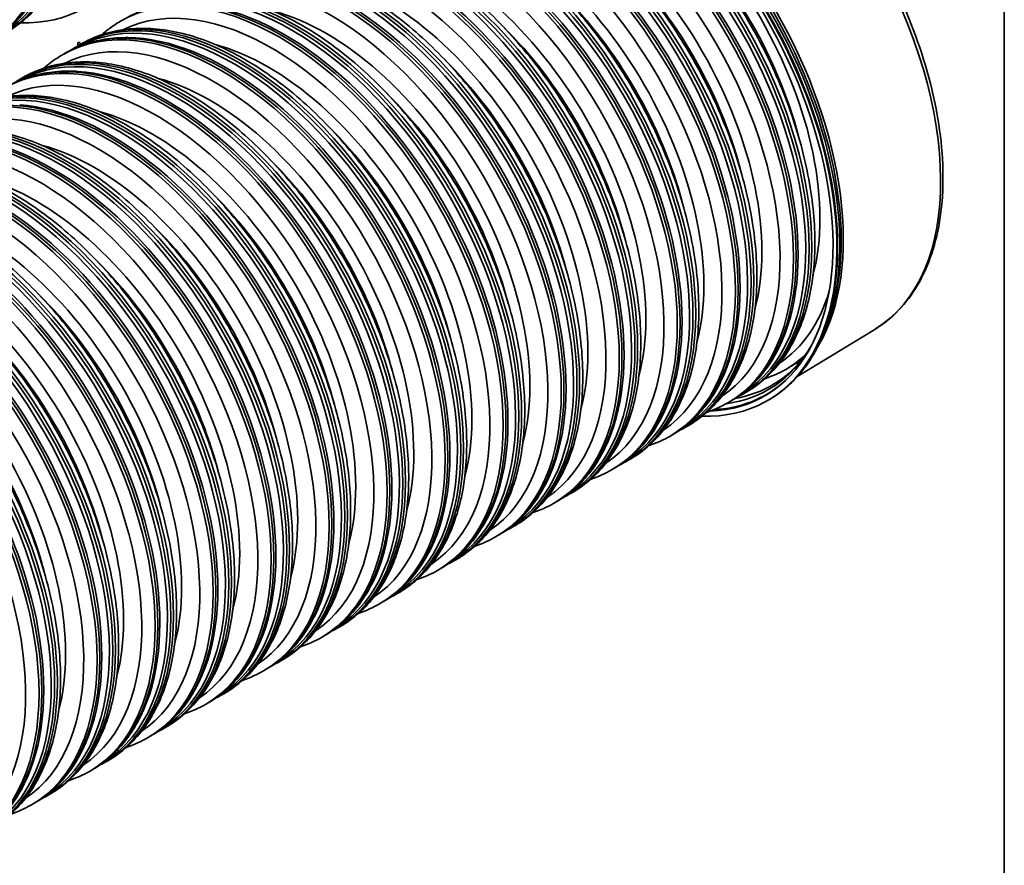
# Model space of a CAD drawing. Units: millimetres. Extents: x 0 to 420, y 0 to 297.
# Drawn here: x 374 to 410, y 161 to 192 of the extents above; entities that cross this region are included whole.
import ezdxf

# ---------------------------------------------------------------- set-up
doc = ezdxf.new("R2010")
doc.units = ezdxf.units.MM
doc.layers.add('Viewport', color=7, linetype='Continuous')
doc.layers.add('Visible Edges(kwh)', color=7, linetype='Continuous', lineweight=35)
doc.layers.add('Visible Tangent Edges(kwh)', color=7, linetype='Continuous', lineweight=35)

msp = doc.modelspace()

# ---------------------------------------------------------------- linework, layer by layer
msp.add_line((410, 287), (410, 10))
at = {"layer": 'Viewport', "linetype": 'Continuous'}
msp.add_lwpolyline([(10, 10), (410, 10), (410, 287), (10, 287)], close=True, dxfattribs=at)
at = {"layer": 'Visible Edges(kwh)'}
for p, q in [((377.832, 191.94), (377.93, 191.997)), ((376.29, 191.05), (376.387, 191.106)), ((375.72, 190.721), (375.817, 190.777)), ((374.177, 189.83), (374.275, 189.887)), ((405.292, 180.725), (402.479, 179.021)), ((403.559, 180.889), (403.5, 180.733)), ((402.143, 179.325), (402.045, 179.269)), ((400.6, 178.435), (400.503, 178.378)), ((401.381, 178.131), (401.407, 178.146)), ((400.03, 178.106), (399.933, 178.049)), ((398.488, 177.216), (398.39, 177.159)), ((397.918, 176.886), (397.82, 176.83)), ((396.376, 175.996), (396.278, 175.94)), ((395.806, 175.667), (395.708, 175.611)), ((394.264, 174.777), (394.166, 174.72)), ((393.694, 174.448), (393.596, 174.391)), ((392.152, 173.557), (392.054, 173.501)), ((391.582, 173.228), (391.484, 173.172)), ((390.04, 172.338), (389.942, 172.281)), ((389.47, 172.009), (389.372, 171.952)), ((387.927, 171.118), (387.83, 171.062)), ((387.357, 170.789), (387.26, 170.733)), ((385.815, 169.899), (385.717, 169.842)), ((385.245, 169.57), (385.147, 169.513)), ((383.703, 168.679), (383.605, 168.623)), ((383.133, 168.35), (383.035, 168.294)), ((381.591, 167.46), (381.493, 167.403)), ((381.021, 167.131), (380.923, 167.074)), ((379.479, 166.24), (379.381, 166.184)), ((378.909, 165.911), (378.811, 165.855)), ((377.367, 165.021), (377.269, 164.964)), ((376.797, 164.692), (376.699, 164.635)), ((375.254, 163.802), (375.157, 163.745)), ((374.684, 163.472), (374.587, 163.416))]:
    msp.add_line(p, q, dxfattribs=at)
for centre, major_axis, start_param, end_param in [((370.479, 203.012), (6.097, -10.56), 5.942894, 9.765067), ((395.284, 188.691), (6.097, -10.56), 5.942894, 9.765067), ((395.284, 188.691), (5.997, -10.387), 5.98893, 9.719038), ((376.34, 191.079), (-0.05, 0.0866), 4.712389, 7.853982), ((382.157, 181.112), (-5.77, 9.994), 6.283179, 6.283185), ((380.045, 179.893), (-5.77, 9.994), 6.283179, 6.283185), ((394.83, 188.429), (5.77, -9.994), 0, 0.000007), ((392.718, 187.21), (5.77, -9.994), 0, 0.000007), ((390.606, 185.99), (5.77, -9.994), 0, 0.000007), ((388.494, 184.771), (5.77, -9.994), 0, 0.000007), ((386.382, 183.551), (5.77, -9.994), 0, 0.000007), ((384.27, 182.332), (5.77, -9.994), 0, 0.000007), ((382.157, 181.112), (5.77, -9.994), 0, 0.000007), ((380.045, 179.893), (5.77, -9.994), 0, 0.000007), ((377.933, 178.673), (5.77, -9.994), 0, 0.000007), ((375.821, 177.454), (5.77, -9.994), 0, 0.000007), ((373.709, 176.234), (5.77, -9.994), 0, 0.000007), ((371.597, 175.015), (5.77, -9.994), 0, 0.000007), ((369.484, 173.796), (5.77, -9.994), 0, 0.000007)]:
    msp.add_ellipse(centre, major_axis=major_axis, ratio=0.57735, start_param=start_param, end_param=end_param, dxfattribs=at)
for points, knots in [([(362.143, 211.525), (362.377, 211.66), (362.625, 211.772), (363.145, 211.949), (363.419, 212.013), (363.983, 212.092), (364.275, 212.107), (364.875, 212.086), (365.184, 212.05), (365.812, 211.929), (366.132, 211.843), (366.779, 211.623), (367.107, 211.488), (367.764, 211.171), (368.094, 210.989), (368.75, 210.581), (369.077, 210.355), (369.722, 209.863), (370.042, 209.596), (370.668, 209.026), (370.976, 208.723), (371.574, 208.085), (371.866, 207.749), (372.428, 207.051), (372.699, 206.688), (373.218, 205.941), (373.465, 205.555), (373.933, 204.769), (374.153, 204.367), (374.564, 203.552), (374.754, 203.139), (375.101, 202.308), (375.259, 201.889), (375.538, 201.052), (375.66, 200.633), (375.867, 199.802), (375.953, 199.389), (376.085, 198.576), (376.132, 198.175), (376.187, 197.39), (376.194, 197.006), (376.17, 196.26), (376.138, 195.898), (376.034, 195.202), (375.962, 194.867), (375.779, 194.232), (375.667, 193.929), (375.407, 193.364), (375.257, 193.099), (374.923, 192.613), (374.739, 192.391), (374.338, 191.994), (374.121, 191.817), (373.823, 191.62), (373.753, 191.578), (373.683, 191.537)], [0, 0, 0, 0, 6.590711, 6.590711, 13.248441, 13.248441, 19.950891, 19.950891, 26.720334, 26.720334, 33.550708, 33.550708, 40.420833, 40.420833, 47.309009, 47.309009, 54.200466, 54.200466, 61.08767, 61.08767, 67.967853, 67.967853, 74.840918, 74.840918, 81.708034, 81.708034, 88.570909, 88.570909, 95.431451, 95.431451, 102.291623, 102.291623, 109.153394, 109.153394, 116.018698, 116.018698, 122.889338, 122.889338, 129.76674, 129.76674, 136.651404, 136.651404, 143.541818, 143.541818, 150.432552, 150.432552, 157.311762, 157.311762, 164.159555, 164.159555, 170.952382, 170.952382, 177.676397, 177.676397, 179.658943, 179.658943, 179.658943, 179.658943]), ([(405.292, 180.725), (405.919, 181.106), (406.445, 181.654), (407.256, 183.038), (407.533, 183.881), (407.809, 185.785), (407.8, 186.852), (407.492, 189.089), (407.193, 190.259), (406.339, 192.581), (405.784, 193.734), (404.474, 195.906), (403.719, 196.927), (402.084, 198.736), (401.203, 199.524), (399.4, 200.786), (398.478, 201.26), (396.683, 201.837), (395.809, 201.941), (394.423, 201.779), (393.879, 201.609), (393.39, 201.34)], [2.368537, 2.368537, 2.368537, 2.368537, 2.673397, 2.673397, 2.988679, 2.988679, 3.312223, 3.312223, 3.636358, 3.636358, 3.959777, 3.959777, 4.282941, 4.282941, 4.606484, 4.606484, 4.93073, 4.93073, 5.253471, 5.253471, 5.485444, 5.485444, 5.485444, 5.485444]), ([(389.06, 198.423), (389.295, 198.558), (389.543, 198.671), (390.063, 198.847), (390.336, 198.911), (390.9, 198.99), (391.193, 199.005), (391.792, 198.984), (392.101, 198.948), (392.729, 198.827), (393.05, 198.741), (393.697, 198.521), (394.025, 198.386), (394.681, 198.069), (395.011, 197.887), (395.667, 197.479), (395.994, 197.253), (396.64, 196.761), (396.959, 196.494), (397.586, 195.924), (397.893, 195.621), (398.492, 194.983), (398.783, 194.647), (399.345, 193.949), (399.617, 193.586), (400.135, 192.839), (400.383, 192.454), (400.85, 191.667), (401.071, 191.265), (401.481, 190.451), (401.671, 190.037), (402.019, 189.206), (402.176, 188.787), (402.455, 187.95), (402.578, 187.531), (402.785, 186.7), (402.87, 186.287), (403.002, 185.474), (403.049, 185.073), (403.104, 184.288), (403.112, 183.904), (403.087, 183.158), (403.055, 182.796), (402.951, 182.1), (402.879, 181.765), (402.696, 181.13), (402.585, 180.827), (402.324, 180.262), (402.175, 179.997), (401.841, 179.511), (401.656, 179.289), (401.255, 178.892), (401.039, 178.715), (400.74, 178.519), (400.671, 178.476), (400.6, 178.435)], [0, 0, 0, 0, 6.590711, 6.590711, 13.248441, 13.248441, 19.950891, 19.950891, 26.720334, 26.720334, 33.550708, 33.550708, 40.420833, 40.420833, 47.309009, 47.309009, 54.200466, 54.200466, 61.08767, 61.08767, 67.967853, 67.967853, 74.840918, 74.840918, 81.708034, 81.708034, 88.570909, 88.570909, 95.431451, 95.431451, 102.291623, 102.291623, 109.153394, 109.153394, 116.018698, 116.018698, 122.889338, 122.889338, 129.76674, 129.76674, 136.651404, 136.651404, 143.541818, 143.541818, 150.432552, 150.432552, 157.311762, 157.311762, 164.159555, 164.159555, 170.952382, 170.952382, 177.676397, 177.676397, 179.658943, 179.658943, 179.658943, 179.658943]), ([(386.948, 197.203), (387.183, 197.339), (387.431, 197.451), (387.951, 197.628), (388.224, 197.692), (388.788, 197.771), (389.08, 197.785), (389.68, 197.765), (389.989, 197.729), (390.617, 197.608), (390.937, 197.522), (391.585, 197.301), (391.913, 197.166), (392.569, 196.85), (392.899, 196.668), (393.555, 196.26), (393.882, 196.034), (394.528, 195.541), (394.847, 195.274), (395.473, 194.705), (395.781, 194.401), (396.379, 193.763), (396.671, 193.427), (397.233, 192.73), (397.505, 192.367), (398.023, 191.62), (398.271, 191.234), (398.738, 190.448), (398.959, 190.046), (399.369, 189.231), (399.559, 188.818), (399.906, 187.986), (400.064, 187.567), (400.343, 186.731), (400.465, 186.312), (400.673, 185.481), (400.758, 185.068), (400.89, 184.255), (400.937, 183.853), (400.992, 183.069), (401, 182.684), (400.975, 181.939), (400.943, 181.577), (400.839, 180.881), (400.767, 180.546), (400.584, 179.91), (400.473, 179.608), (400.212, 179.042), (400.063, 178.778), (399.729, 178.292), (399.544, 178.07), (399.143, 177.672), (398.927, 177.496), (398.628, 177.299), (398.559, 177.256), (398.488, 177.216)], [0, 0, 0, 0, 6.590711, 6.590711, 13.248441, 13.248441, 19.950891, 19.950891, 26.720334, 26.720334, 33.550708, 33.550708, 40.420833, 40.420833, 47.309009, 47.309009, 54.200466, 54.200466, 61.08767, 61.08767, 67.967853, 67.967853, 74.840918, 74.840918, 81.708034, 81.708034, 88.570909, 88.570909, 95.431451, 95.431451, 102.291623, 102.291623, 109.153394, 109.153394, 116.018698, 116.018698, 122.889338, 122.889338, 129.76674, 129.76674, 136.651404, 136.651404, 143.541818, 143.541818, 150.432552, 150.432552, 157.311762, 157.311762, 164.159555, 164.159555, 170.952382, 170.952382, 177.676397, 177.676397, 179.658943, 179.658943, 179.658943, 179.658943]), ([(384.836, 195.984), (385.07, 196.119), (385.319, 196.232), (385.839, 196.408), (386.112, 196.473), (386.676, 196.551), (386.968, 196.566), (387.568, 196.545), (387.877, 196.509), (388.505, 196.388), (388.825, 196.302), (389.473, 196.082), (389.8, 195.947), (390.457, 195.63), (390.787, 195.448), (391.443, 195.04), (391.77, 194.814), (392.416, 194.322), (392.735, 194.055), (393.361, 193.485), (393.669, 193.182), (394.267, 192.544), (394.559, 192.208), (395.121, 191.51), (395.392, 191.147), (395.911, 190.4), (396.158, 190.015), (396.626, 189.228), (396.846, 188.826), (397.257, 188.012), (397.447, 187.598), (397.794, 186.767), (397.952, 186.348), (398.231, 185.511), (398.353, 185.092), (398.561, 184.262), (398.646, 183.849), (398.778, 183.035), (398.825, 182.634), (398.88, 181.849), (398.887, 181.465), (398.863, 180.719), (398.831, 180.357), (398.727, 179.661), (398.655, 179.327), (398.472, 178.691), (398.36, 178.389), (398.1, 177.823), (397.95, 177.558), (397.617, 177.072), (397.432, 176.85), (397.031, 176.453), (396.815, 176.277), (396.516, 176.08), (396.447, 176.037), (396.376, 175.996)], [0, 0, 0, 0, 6.590711, 6.590711, 13.248441, 13.248441, 19.950891, 19.950891, 26.720334, 26.720334, 33.550708, 33.550708, 40.420833, 40.420833, 47.309009, 47.309009, 54.200466, 54.200466, 61.08767, 61.08767, 67.967853, 67.967853, 74.840918, 74.840918, 81.708034, 81.708034, 88.570909, 88.570909, 95.431451, 95.431451, 102.291623, 102.291623, 109.153394, 109.153394, 116.018698, 116.018698, 122.889338, 122.889338, 129.76674, 129.76674, 136.651404, 136.651404, 143.541818, 143.541818, 150.432552, 150.432552, 157.311762, 157.311762, 164.159555, 164.159555, 170.952382, 170.952382, 177.676397, 177.676397, 179.658943, 179.658943, 179.658943, 179.658943]), ([(382.724, 194.765), (382.958, 194.9), (383.206, 195.012), (383.726, 195.189), (383.999, 195.253), (384.564, 195.332), (384.856, 195.346), (385.456, 195.326), (385.765, 195.29), (386.393, 195.169), (386.713, 195.083), (387.36, 194.862), (387.688, 194.727), (388.345, 194.411), (388.675, 194.229), (389.331, 193.821), (389.658, 193.595), (390.303, 193.102), (390.623, 192.835), (391.249, 192.266), (391.557, 191.962), (392.155, 191.324), (392.447, 190.989), (393.009, 190.291), (393.28, 189.928), (393.799, 189.181), (394.046, 188.795), (394.514, 188.009), (394.734, 187.607), (395.145, 186.792), (395.335, 186.379), (395.682, 185.547), (395.84, 185.128), (396.119, 184.292), (396.241, 183.873), (396.448, 183.042), (396.534, 182.629), (396.666, 181.816), (396.713, 181.414), (396.768, 180.63), (396.775, 180.245), (396.751, 179.5), (396.719, 179.138), (396.615, 178.442), (396.543, 178.107), (396.36, 177.471), (396.248, 177.169), (395.988, 176.603), (395.838, 176.339), (395.504, 175.853), (395.32, 175.631), (394.919, 175.233), (394.702, 175.057), (394.404, 174.86), (394.334, 174.817), (394.264, 174.777)], [0, 0, 0, 0, 6.590711, 6.590711, 13.248441, 13.248441, 19.950891, 19.950891, 26.720334, 26.720334, 33.550708, 33.550708, 40.420833, 40.420833, 47.309009, 47.309009, 54.200466, 54.200466, 61.08767, 61.08767, 67.967853, 67.967853, 74.840918, 74.840918, 81.708034, 81.708034, 88.570909, 88.570909, 95.431451, 95.431451, 102.291623, 102.291623, 109.153394, 109.153394, 116.018698, 116.018698, 122.889338, 122.889338, 129.76674, 129.76674, 136.651404, 136.651404, 143.541818, 143.541818, 150.432552, 150.432552, 157.311762, 157.311762, 164.159555, 164.159555, 170.952382, 170.952382, 177.676397, 177.676397, 179.658943, 179.658943, 179.658943, 179.658943]), ([(380.612, 193.545), (380.846, 193.68), (381.094, 193.793), (381.614, 193.969), (381.887, 194.034), (382.452, 194.113), (382.744, 194.127), (383.344, 194.106), (383.652, 194.07), (384.28, 193.949), (384.601, 193.863), (385.248, 193.643), (385.576, 193.508), (386.233, 193.191), (386.563, 193.009), (387.219, 192.602), (387.546, 192.375), (388.191, 191.883), (388.511, 191.616), (389.137, 191.046), (389.445, 190.743), (390.043, 190.105), (390.335, 189.769), (390.897, 189.071), (391.168, 188.708), (391.686, 187.961), (391.934, 187.576), (392.402, 186.789), (392.622, 186.387), (393.032, 185.573), (393.223, 185.159), (393.57, 184.328), (393.727, 183.909), (394.007, 183.072), (394.129, 182.653), (394.336, 181.823), (394.422, 181.41), (394.554, 180.596), (394.601, 180.195), (394.655, 179.41), (394.663, 179.026), (394.639, 178.28), (394.607, 177.918), (394.503, 177.222), (394.431, 176.888), (394.247, 176.252), (394.136, 175.95), (393.876, 175.384), (393.726, 175.119), (393.392, 174.633), (393.207, 174.411), (392.807, 174.014), (392.59, 173.838), (392.292, 173.641), (392.222, 173.598), (392.152, 173.557)], [0, 0, 0, 0, 6.590711, 6.590711, 13.248441, 13.248441, 19.950891, 19.950891, 26.720334, 26.720334, 33.550708, 33.550708, 40.420833, 40.420833, 47.309009, 47.309009, 54.200466, 54.200466, 61.08767, 61.08767, 67.967853, 67.967853, 74.840918, 74.840918, 81.708034, 81.708034, 88.570909, 88.570909, 95.431451, 95.431451, 102.291623, 102.291623, 109.153394, 109.153394, 116.018698, 116.018698, 122.889338, 122.889338, 129.76674, 129.76674, 136.651404, 136.651404, 143.541818, 143.541818, 150.432552, 150.432552, 157.311762, 157.311762, 164.159555, 164.159555, 170.952382, 170.952382, 177.676397, 177.676397, 179.658943, 179.658943, 179.658943, 179.658943]), ([(374.878, 193.154), (374.745, 192.883), (374.593, 192.631), (374.255, 192.168), (374.068, 191.956), (373.666, 191.58), (373.45, 191.414), (373.184, 191.25), (373.149, 191.229), (373.113, 191.208)], [0, 0, 0, 0, 6.765191, 6.765191, 13.497303, 13.497303, 20.175273, 20.175273, 21.198623, 21.198623, 21.198623, 21.198623]), ([(378.5, 192.326), (378.734, 192.461), (378.982, 192.573), (379.502, 192.75), (379.775, 192.814), (380.339, 192.893), (380.632, 192.908), (381.232, 192.887), (381.54, 192.851), (382.168, 192.73), (382.489, 192.644), (383.136, 192.424), (383.464, 192.288), (384.121, 191.972), (384.45, 191.79), (385.106, 191.382), (385.433, 191.156), (386.079, 190.663), (386.399, 190.397), (387.025, 189.827), (387.333, 189.524), (387.931, 188.885), (388.222, 188.55), (388.784, 187.852), (389.056, 187.489), (389.574, 186.742), (389.822, 186.356), (390.289, 185.57), (390.51, 185.168), (390.92, 184.353), (391.111, 183.94), (391.458, 183.109), (391.615, 182.689), (391.894, 181.853), (392.017, 181.434), (392.224, 180.603), (392.309, 180.19), (392.442, 179.377), (392.489, 178.976), (392.543, 178.191), (392.551, 177.806), (392.527, 177.061), (392.494, 176.699), (392.39, 176.003), (392.318, 175.668), (392.135, 175.032), (392.024, 174.73), (391.763, 174.164), (391.614, 173.9), (391.28, 173.414), (391.095, 173.192), (390.694, 172.794), (390.478, 172.618), (390.179, 172.421), (390.11, 172.378), (390.04, 172.338)], [0, 0, 0, 0, 6.590711, 6.590711, 13.248441, 13.248441, 19.950891, 19.950891, 26.720334, 26.720334, 33.550708, 33.550708, 40.420833, 40.420833, 47.309009, 47.309009, 54.200466, 54.200466, 61.08767, 61.08767, 67.967853, 67.967853, 74.840918, 74.840918, 81.708034, 81.708034, 88.570909, 88.570909, 95.431451, 95.431451, 102.291623, 102.291623, 109.153394, 109.153394, 116.018698, 116.018698, 122.889338, 122.889338, 129.76674, 129.76674, 136.651404, 136.651404, 143.541818, 143.541818, 150.432552, 150.432552, 157.311762, 157.311762, 164.159555, 164.159555, 170.952382, 170.952382, 177.676397, 177.676397, 179.658943, 179.658943, 179.658943, 179.658943]), ([(377.152, 191.45), (377.238, 191.525), (377.326, 191.598), (377.55, 191.766), (377.688, 191.857), (377.832, 191.94)], [172.871302, 172.871302, 172.871302, 172.871302, 175.624949, 175.624949, 179.661667, 179.661667, 179.661667, 179.661667]), ([(376.387, 191.106), (376.622, 191.242), (376.87, 191.354), (377.39, 191.53), (377.663, 191.595), (378.227, 191.674), (378.52, 191.688), (379.119, 191.667), (379.428, 191.631), (380.056, 191.51), (380.377, 191.424), (381.024, 191.204), (381.352, 191.069), (382.008, 190.752), (382.338, 190.57), (382.994, 190.163), (383.321, 189.936), (383.967, 189.444), (384.287, 189.177), (384.913, 188.608), (385.22, 188.304), (385.819, 187.666), (386.11, 187.33), (386.672, 186.633), (386.944, 186.269), (387.462, 185.522), (387.71, 185.137), (388.177, 184.351), (388.398, 183.948), (388.808, 183.134), (388.998, 182.72), (389.346, 181.889), (389.503, 181.47), (389.782, 180.633), (389.905, 180.214), (390.112, 179.384), (390.197, 178.971), (390.329, 178.158), (390.376, 177.756), (390.431, 176.971), (390.439, 176.587), (390.414, 175.841), (390.382, 175.479), (390.278, 174.784), (390.206, 174.449), (390.023, 173.813), (389.912, 173.511), (389.651, 172.945), (389.502, 172.68), (389.168, 172.195), (388.983, 171.972), (388.582, 171.575), (388.366, 171.399), (388.067, 171.202), (387.998, 171.159), (387.927, 171.118)], [0, 0, 0, 0, 6.590711, 6.590711, 13.248441, 13.248441, 19.950891, 19.950891, 26.720334, 26.720334, 33.550708, 33.550708, 40.420833, 40.420833, 47.309009, 47.309009, 54.200466, 54.200466, 61.08767, 61.08767, 67.967853, 67.967853, 74.840918, 74.840918, 81.708034, 81.708034, 88.570909, 88.570909, 95.431451, 95.431451, 102.291623, 102.291623, 109.153394, 109.153394, 116.018698, 116.018698, 122.889338, 122.889338, 129.76674, 129.76674, 136.651404, 136.651404, 143.541818, 143.541818, 150.432552, 150.432552, 157.311762, 157.311762, 164.159555, 164.159555, 170.952382, 170.952382, 177.676397, 177.676397, 179.658943, 179.658943, 179.658943, 179.658943]), ([(375.817, 190.777), (376.05, 190.911), (376.297, 191.023), (376.811, 191.197), (377.08, 191.26), (377.635, 191.337), (377.923, 191.351), (378.273, 191.339), (378.329, 191.337), (378.385, 191.333)], [0.000631, 0.000631, 0.000631, 0.000631, 6.634595, 6.634595, 13.267578, 13.267578, 19.936711, 19.936711, 21.19962, 21.19962, 21.19962, 21.19962]), ([(376.058, 190.905), (376.099, 190.933), (376.141, 190.96), (376.218, 191.008), (376.254, 191.029), (376.29, 191.05)], [18.955038, 18.955038, 18.955038, 18.955038, 20.175278, 20.175278, 21.199484, 21.199484, 21.199484, 21.199484]), ([(375.04, 190.23), (375.125, 190.306), (375.214, 190.378), (375.437, 190.546), (375.576, 190.638), (375.72, 190.721)], [172.871302, 172.871302, 172.871302, 172.871302, 175.624949, 175.624949, 179.661667, 179.661667, 179.661667, 179.661667]), ([(374.275, 189.887), (374.51, 190.022), (374.758, 190.134), (375.278, 190.311), (375.551, 190.375), (376.115, 190.454), (376.408, 190.469), (377.007, 190.448), (377.316, 190.412), (377.944, 190.291), (378.265, 190.205), (378.912, 189.985), (379.24, 189.85), (379.896, 189.533), (380.226, 189.351), (380.882, 188.943), (381.209, 188.717), (381.855, 188.225), (382.174, 187.958), (382.801, 187.388), (383.108, 187.085), (383.706, 186.446), (383.998, 186.111), (384.56, 185.413), (384.832, 185.05), (385.35, 184.303), (385.598, 183.917), (386.065, 183.131), (386.286, 182.729), (386.696, 181.914), (386.886, 181.501), (387.233, 180.67), (387.391, 180.25), (387.67, 179.414), (387.792, 178.995), (388, 178.164), (388.085, 177.751), (388.217, 176.938), (388.264, 176.537), (388.319, 175.752), (388.327, 175.367), (388.302, 174.622), (388.27, 174.26), (388.166, 173.564), (388.094, 173.229), (387.911, 172.593), (387.8, 172.291), (387.539, 171.726), (387.39, 171.461), (387.056, 170.975), (386.871, 170.753), (386.47, 170.355), (386.254, 170.179), (385.955, 169.982), (385.886, 169.94), (385.815, 169.899)], [0, 0, 0, 0, 6.590711, 6.590711, 13.248441, 13.248441, 19.950891, 19.950891, 26.720334, 26.720334, 33.550708, 33.550708, 40.420833, 40.420833, 47.309009, 47.309009, 54.200466, 54.200466, 61.08767, 61.08767, 67.967853, 67.967853, 74.840918, 74.840918, 81.708034, 81.708034, 88.570909, 88.570909, 95.431451, 95.431451, 102.291623, 102.291623, 109.153394, 109.153394, 116.018698, 116.018698, 122.889338, 122.889338, 129.76674, 129.76674, 136.651404, 136.651404, 143.541818, 143.541818, 150.432552, 150.432552, 157.311762, 157.311762, 164.159555, 164.159555, 170.952382, 170.952382, 177.676397, 177.676397, 179.658943, 179.658943, 179.658943, 179.658943]), ([(373.705, 189.558), (373.938, 189.692), (374.184, 189.803), (374.699, 189.977), (374.968, 190.04), (375.523, 190.118), (375.811, 190.132), (376.161, 190.12), (376.217, 190.117), (376.273, 190.113)], [0.000631, 0.000631, 0.000631, 0.000631, 6.634595, 6.634595, 13.267578, 13.267578, 19.936711, 19.936711, 21.19962, 21.19962, 21.19962, 21.19962]), ([(373.946, 189.686), (373.987, 189.714), (374.029, 189.74), (374.106, 189.788), (374.141, 189.81), (374.177, 189.83)], [18.955038, 18.955038, 18.955038, 18.955038, 20.175278, 20.175278, 21.199484, 21.199484, 21.199484, 21.199484]), ([(372.163, 188.667), (372.397, 188.803), (372.646, 188.915), (373.166, 189.092), (373.439, 189.156), (374.003, 189.235), (374.295, 189.249), (374.895, 189.228), (375.204, 189.193), (375.832, 189.072), (376.152, 188.986), (376.8, 188.765), (377.127, 188.63), (377.784, 188.314), (378.114, 188.131), (378.77, 187.724), (379.097, 187.497), (379.743, 187.005), (380.062, 186.738), (380.688, 186.169), (380.996, 185.865), (381.594, 185.227), (381.886, 184.891), (382.448, 184.194), (382.719, 183.831), (383.238, 183.083), (383.486, 182.698), (383.953, 181.912), (384.174, 181.509), (384.584, 180.695), (384.774, 180.281), (385.121, 179.45), (385.279, 179.031), (385.558, 178.194), (385.68, 177.775), (385.888, 176.945), (385.973, 176.532), (386.105, 175.719), (386.152, 175.317), (386.207, 174.532), (386.214, 174.148), (386.19, 173.403), (386.158, 173.04), (386.054, 172.345), (385.982, 172.01), (385.799, 171.374), (385.687, 171.072), (385.427, 170.506), (385.278, 170.241), (384.944, 169.756), (384.759, 169.533), (384.358, 169.136), (384.142, 168.96), (383.843, 168.763), (383.774, 168.72), (383.703, 168.679)], [0, 0, 0, 0, 6.590711, 6.590711, 13.248441, 13.248441, 19.950891, 19.950891, 26.720334, 26.720334, 33.550708, 33.550708, 40.420833, 40.420833, 47.309009, 47.309009, 54.200466, 54.200466, 61.08767, 61.08767, 67.967853, 67.967853, 74.840918, 74.840918, 81.708034, 81.708034, 88.570909, 88.570909, 95.431451, 95.431451, 102.291623, 102.291623, 109.153394, 109.153394, 116.018698, 116.018698, 122.889338, 122.889338, 129.76674, 129.76674, 136.651404, 136.651404, 143.541818, 143.541818, 150.432552, 150.432552, 157.311762, 157.311762, 164.159555, 164.159555, 170.952382, 170.952382, 177.676397, 177.676397, 179.658943, 179.658943, 179.658943, 179.658943]), ([(370.051, 187.448), (370.285, 187.583), (370.533, 187.695), (371.054, 187.872), (371.327, 187.936), (371.891, 188.015), (372.183, 188.03), (372.783, 188.009), (373.092, 187.973), (373.72, 187.852), (374.04, 187.766), (374.687, 187.546), (375.015, 187.411), (375.672, 187.094), (376.002, 186.912), (376.658, 186.504), (376.985, 186.278), (377.63, 185.786), (377.95, 185.519), (378.576, 184.949), (378.884, 184.646), (379.482, 184.008), (379.774, 183.672), (380.336, 182.974), (380.607, 182.611), (381.126, 181.864), (381.373, 181.478), (381.841, 180.692), (382.061, 180.29), (382.472, 179.476), (382.662, 179.062), (383.009, 178.231), (383.167, 177.812), (383.446, 176.975), (383.568, 176.556), (383.776, 175.725), (383.861, 175.312), (383.993, 174.499), (384.04, 174.098), (384.095, 173.313), (384.102, 172.929), (384.078, 172.183), (384.046, 171.821), (383.942, 171.125), (383.87, 170.79), (383.687, 170.155), (383.575, 169.852), (383.315, 169.287), (383.165, 169.022), (382.831, 168.536), (382.647, 168.314), (382.246, 167.917), (382.029, 167.74), (381.731, 167.543), (381.661, 167.501), (381.591, 167.46)], [0, 0, 0, 0, 6.590711, 6.590711, 13.248441, 13.248441, 19.950891, 19.950891, 26.720334, 26.720334, 33.550708, 33.550708, 40.420833, 40.420833, 47.309009, 47.309009, 54.200466, 54.200466, 61.08767, 61.08767, 67.967853, 67.967853, 74.840918, 74.840918, 81.708034, 81.708034, 88.570909, 88.570909, 95.431451, 95.431451, 102.291623, 102.291623, 109.153394, 109.153394, 116.018698, 116.018698, 122.889338, 122.889338, 129.76674, 129.76674, 136.651404, 136.651404, 143.541818, 143.541818, 150.432552, 150.432552, 157.311762, 157.311762, 164.159555, 164.159555, 170.952382, 170.952382, 177.676397, 177.676397, 179.658943, 179.658943, 179.658943, 179.658943]), ([(367.939, 186.228), (368.173, 186.364), (368.421, 186.476), (368.941, 186.653), (369.214, 186.717), (369.779, 186.796), (370.071, 186.81), (370.671, 186.789), (370.979, 186.754), (371.607, 186.633), (371.928, 186.547), (372.575, 186.326), (372.903, 186.191), (373.56, 185.875), (373.89, 185.693), (374.546, 185.285), (374.873, 185.059), (375.518, 184.566), (375.838, 184.299), (376.464, 183.73), (376.772, 183.426), (377.37, 182.788), (377.662, 182.452), (378.224, 181.755), (378.495, 181.392), (379.013, 180.644), (379.261, 180.259), (379.729, 179.473), (379.949, 179.07), (380.359, 178.256), (380.55, 177.842), (380.897, 177.011), (381.054, 176.592), (381.334, 175.755), (381.456, 175.336), (381.663, 174.506), (381.749, 174.093), (381.881, 173.28), (381.928, 172.878), (381.982, 172.094), (381.99, 171.709), (381.966, 170.964), (381.934, 170.601), (381.83, 169.906), (381.758, 169.571), (381.575, 168.935), (381.463, 168.633), (381.203, 168.067), (381.053, 167.803), (380.719, 167.317), (380.535, 167.094), (380.134, 166.697), (379.917, 166.521), (379.619, 166.324), (379.549, 166.281), (379.479, 166.24)], [0, 0, 0, 0, 6.590711, 6.590711, 13.248441, 13.248441, 19.950891, 19.950891, 26.720334, 26.720334, 33.550708, 33.550708, 40.420833, 40.420833, 47.309009, 47.309009, 54.200466, 54.200466, 61.08767, 61.08767, 67.967853, 67.967853, 74.840918, 74.840918, 81.708034, 81.708034, 88.570909, 88.570909, 95.431451, 95.431451, 102.291623, 102.291623, 109.153394, 109.153394, 116.018698, 116.018698, 122.889338, 122.889338, 129.76674, 129.76674, 136.651404, 136.651404, 143.541818, 143.541818, 150.432552, 150.432552, 157.311762, 157.311762, 164.159555, 164.159555, 170.952382, 170.952382, 177.676397, 177.676397, 179.658943, 179.658943, 179.658943, 179.658943]), ([(365.827, 185.009), (366.061, 185.144), (366.309, 185.257), (366.829, 185.433), (367.102, 185.497), (367.667, 185.576), (367.959, 185.591), (368.559, 185.57), (368.867, 185.534), (369.495, 185.413), (369.816, 185.327), (370.463, 185.107), (370.791, 184.972), (371.448, 184.655), (371.778, 184.473), (372.433, 184.065), (372.761, 183.839), (373.406, 183.347), (373.726, 183.08), (374.352, 182.51), (374.66, 182.207), (375.258, 181.569), (375.549, 181.233), (376.111, 180.535), (376.383, 180.172), (376.901, 179.425), (377.149, 179.04), (377.617, 178.253), (377.837, 177.851), (378.247, 177.037), (378.438, 176.623), (378.785, 175.792), (378.942, 175.373), (379.222, 174.536), (379.344, 174.117), (379.551, 173.286), (379.637, 172.873), (379.769, 172.06), (379.816, 171.659), (379.87, 170.874), (379.878, 170.49), (379.854, 169.744), (379.822, 169.382), (379.718, 168.686), (379.646, 168.351), (379.462, 167.716), (379.351, 167.413), (379.09, 166.848), (378.941, 166.583), (378.607, 166.097), (378.422, 165.875), (378.022, 165.478), (377.805, 165.301), (377.506, 165.105), (377.437, 165.062), (377.367, 165.021)], [0, 0, 0, 0, 6.590711, 6.590711, 13.248441, 13.248441, 19.950891, 19.950891, 26.720334, 26.720334, 33.550708, 33.550708, 40.420833, 40.420833, 47.309009, 47.309009, 54.200466, 54.200466, 61.08767, 61.08767, 67.967853, 67.967853, 74.840918, 74.840918, 81.708034, 81.708034, 88.570909, 88.570909, 95.431451, 95.431451, 102.291623, 102.291623, 109.153394, 109.153394, 116.018698, 116.018698, 122.889338, 122.889338, 129.76674, 129.76674, 136.651404, 136.651404, 143.541818, 143.541818, 150.432552, 150.432552, 157.311762, 157.311762, 164.159555, 164.159555, 170.952382, 170.952382, 177.676397, 177.676397, 179.658943, 179.658943, 179.658943, 179.658943]), ([(363.714, 183.789), (363.949, 183.925), (364.197, 184.037), (364.717, 184.214), (364.99, 184.278), (365.554, 184.357), (365.847, 184.371), (366.447, 184.351), (366.755, 184.315), (367.383, 184.194), (367.704, 184.108), (368.351, 183.887), (368.679, 183.752), (369.335, 183.436), (369.665, 183.254), (370.321, 182.846), (370.648, 182.62), (371.294, 182.127), (371.614, 181.86), (372.24, 181.291), (372.547, 180.987), (373.146, 180.349), (373.437, 180.013), (373.999, 179.316), (374.271, 178.953), (374.789, 178.206), (375.037, 177.82), (375.504, 177.034), (375.725, 176.632), (376.135, 175.817), (376.325, 175.404), (376.673, 174.572), (376.83, 174.153), (377.109, 173.317), (377.232, 172.898), (377.439, 172.067), (377.524, 171.654), (377.657, 170.841), (377.704, 170.439), (377.758, 169.655), (377.766, 169.27), (377.741, 168.525), (377.709, 168.163), (377.605, 167.467), (377.533, 167.132), (377.35, 166.496), (377.239, 166.194), (376.978, 165.628), (376.829, 165.364), (376.495, 164.878), (376.31, 164.656), (375.909, 164.258), (375.693, 164.082), (375.394, 163.885), (375.325, 163.842), (375.255, 163.802)], [0, 0, 0, 0, 6.590711, 6.590711, 13.248441, 13.248441, 19.950891, 19.950891, 26.720334, 26.720334, 33.550708, 33.550708, 40.420833, 40.420833, 47.309009, 47.309009, 54.200466, 54.200466, 61.08767, 61.08767, 67.967853, 67.967853, 74.840918, 74.840918, 81.708034, 81.708034, 88.570909, 88.570909, 95.431451, 95.431451, 102.291623, 102.291623, 109.153394, 109.153394, 116.018698, 116.018698, 122.889338, 122.889338, 129.76674, 129.76674, 136.651404, 136.651404, 143.541818, 143.541818, 150.432552, 150.432552, 157.311762, 157.311762, 164.159555, 164.159555, 170.952382, 170.952382, 177.676397, 177.676397, 179.658943, 179.658943, 179.658943, 179.658943]), ([(361.602, 182.57), (361.837, 182.705), (362.085, 182.818), (362.605, 182.994), (362.878, 183.059), (363.442, 183.137), (363.735, 183.152), (364.334, 183.131), (364.643, 183.095), (365.271, 182.974), (365.592, 182.888), (366.239, 182.668), (366.567, 182.533), (367.223, 182.216), (367.553, 182.034), (368.209, 181.626), (368.536, 181.4), (369.182, 180.908), (369.501, 180.641), (370.128, 180.071), (370.435, 179.768), (371.034, 179.13), (371.325, 178.794), (371.887, 178.096), (372.159, 177.733), (372.677, 176.986), (372.925, 176.601), (373.392, 175.814), (373.613, 175.412), (374.023, 174.598), (374.213, 174.184), (374.56, 173.353), (374.718, 172.934), (374.997, 172.097), (375.12, 171.678), (375.327, 170.848), (375.412, 170.435), (375.544, 169.621), (375.591, 169.22), (375.646, 168.435), (375.654, 168.051), (375.629, 167.305), (375.597, 166.943), (375.493, 166.247), (375.421, 165.913), (375.238, 165.277), (375.127, 164.975), (374.866, 164.409), (374.717, 164.144), (374.383, 163.658), (374.198, 163.436), (373.797, 163.039), (373.581, 162.863), (373.282, 162.666), (373.213, 162.623), (373.142, 162.582)], [0, 0, 0, 0, 6.590711, 6.590711, 13.248441, 13.248441, 19.950891, 19.950891, 26.720334, 26.720334, 33.550708, 33.550708, 40.420833, 40.420833, 47.309009, 47.309009, 54.200466, 54.200466, 61.08767, 61.08767, 67.967853, 67.967853, 74.840918, 74.840918, 81.708034, 81.708034, 88.570909, 88.570909, 95.431451, 95.431451, 102.291623, 102.291623, 109.153394, 109.153394, 116.018698, 116.018698, 122.889338, 122.889338, 129.76674, 129.76674, 136.651404, 136.651404, 143.541818, 143.541818, 150.432552, 150.432552, 157.311762, 157.311762, 164.159555, 164.159555, 170.952382, 170.952382, 177.676397, 177.676397, 179.658943, 179.658943, 179.658943, 179.658943]), ([(401.407, 178.146), (401.594, 178.254), (401.773, 178.376), (402.112, 178.648), (402.273, 178.797), (402.574, 179.121), (402.715, 179.296), (402.975, 179.669), (403.095, 179.867), (403.314, 180.284), (403.412, 180.504), (403.5, 180.733)], [2.3561945, 2.3561945, 2.3561945, 2.3561945, 2.4439587, 2.4439587, 2.531723, 2.531723, 2.6194872, 2.6194872, 2.7072514, 2.7072514, 2.7950157, 2.7950157, 2.7950157, 2.7950157]), ([(401.796, 180.052), (401.662, 179.782), (401.51, 179.529), (401.172, 179.066), (400.986, 178.854), (400.584, 178.478), (400.367, 178.312), (400.102, 178.148), (400.066, 178.127), (400.03, 178.106)], [0, 0, 0, 0, 6.765191, 6.765191, 13.497303, 13.497303, 20.175273, 20.175273, 21.198623, 21.198623, 21.198623, 21.198623]), ([(403.005, 180.183), (402.943, 180.075), (402.877, 179.97), (402.698, 179.71), (402.58, 179.562), (402.331, 179.288), (402.2, 179.162), (401.923, 178.933), (401.778, 178.829), (401.627, 178.738)], [3.6053088, 3.6053088, 3.6053088, 3.6053088, 3.658761, 3.658761, 3.7440566, 3.7440566, 3.8293523, 3.8293523, 3.9146479, 3.9146479, 3.9146479, 3.9146479]), ([(402.685, 179.7), (402.546, 179.587), (402.4, 179.483), (402.214, 179.367), (402.178, 179.346), (402.143, 179.325)], [15.784393, 15.784393, 15.784393, 15.784393, 20.175273, 20.175273, 21.198623, 21.198623, 21.198623, 21.198623]), ([(402.045, 179.269), (401.81, 179.134), (401.562, 179.021), (401.296, 178.931), (401.288, 178.928), (401.28, 178.926)], [0, 0, 0, 0, 6.590713, 6.590713, 6.789544, 6.789544, 6.789544, 6.789544]), ([(399.684, 178.833), (399.55, 178.562), (399.398, 178.309), (399.06, 177.846), (398.874, 177.635), (398.471, 177.259), (398.255, 177.093), (397.99, 176.928), (397.954, 176.907), (397.918, 176.886)], [0, 0, 0, 0, 6.765191, 6.765191, 13.497303, 13.497303, 20.175273, 20.175273, 21.198623, 21.198623, 21.198623, 21.198623]), ([(399.933, 178.049), (399.698, 177.914), (399.45, 177.802), (399.183, 177.711), (399.176, 177.709), (399.168, 177.706)], [0, 0, 0, 0, 6.590713, 6.590713, 6.789544, 6.789544, 6.789544, 6.789544]), ([(397.571, 177.613), (397.438, 177.343), (397.286, 177.09), (396.948, 176.627), (396.762, 176.416), (396.359, 176.039), (396.143, 175.873), (395.878, 175.709), (395.842, 175.688), (395.806, 175.667)], [0, 0, 0, 0, 6.765191, 6.765191, 13.497303, 13.497303, 20.175273, 20.175273, 21.198623, 21.198623, 21.198623, 21.198623]), ([(397.82, 176.83), (397.586, 176.695), (397.338, 176.582), (397.071, 176.492), (397.063, 176.489), (397.056, 176.487)], [0, 0, 0, 0, 6.590713, 6.590713, 6.789544, 6.789544, 6.789544, 6.789544]), ([(395.459, 176.394), (395.326, 176.123), (395.174, 175.87), (394.836, 175.407), (394.649, 175.196), (394.247, 174.82), (394.031, 174.654), (393.765, 174.49), (393.73, 174.468), (393.694, 174.448)], [0, 0, 0, 0, 6.765191, 6.765191, 13.497303, 13.497303, 20.175273, 20.175273, 21.198623, 21.198623, 21.198623, 21.198623]), ([(395.708, 175.611), (395.474, 175.475), (395.226, 175.363), (394.959, 175.272), (394.951, 175.27), (394.944, 175.267)], [0, 0, 0, 0, 6.590713, 6.590713, 6.789544, 6.789544, 6.789544, 6.789544]), ([(393.347, 175.174), (393.214, 174.904), (393.061, 174.651), (392.724, 174.188), (392.537, 173.977), (392.135, 173.6), (391.919, 173.434), (391.653, 173.27), (391.618, 173.249), (391.582, 173.228)], [0, 0, 0, 0, 6.765195, 6.765195, 13.497308, 13.497308, 20.175278, 20.175278, 21.199484, 21.199484, 21.199484, 21.199484]), ([(393.596, 174.391), (393.362, 174.256), (393.114, 174.143), (392.847, 174.053), (392.839, 174.05), (392.831, 174.048)], [0, 0, 0, 0, 6.590713, 6.590713, 6.789544, 6.789544, 6.789544, 6.789544]), ([(391.235, 173.955), (391.101, 173.684), (390.949, 173.432), (390.611, 172.969), (390.425, 172.757), (390.023, 172.381), (389.806, 172.215), (389.541, 172.051), (389.505, 172.029), (389.47, 172.009)], [0, 0, 0, 0, 6.765191, 6.765191, 13.497303, 13.497303, 20.175273, 20.175273, 21.198623, 21.198623, 21.198623, 21.198623]), ([(391.484, 173.172), (391.25, 173.036), (391.001, 172.924), (390.735, 172.833), (390.727, 172.831), (390.719, 172.828)], [0, 0, 0, 0, 6.590713, 6.590713, 6.789544, 6.789544, 6.789544, 6.789544]), ([(389.123, 172.735), (388.989, 172.465), (388.837, 172.212), (388.499, 171.749), (388.313, 171.538), (387.911, 171.161), (387.694, 170.995), (387.429, 170.831), (387.393, 170.81), (387.357, 170.789)], [0, 0, 0, 0, 6.765191, 6.765191, 13.497303, 13.497303, 20.175273, 20.175273, 21.198623, 21.198623, 21.198623, 21.198623]), ([(389.372, 171.952), (389.137, 171.817), (388.889, 171.705), (388.623, 171.614), (388.615, 171.611), (388.607, 171.609)], [0, 0, 0, 0, 6.590713, 6.590713, 6.789544, 6.789544, 6.789544, 6.789544]), ([(387.011, 171.516), (386.877, 171.245), (386.725, 170.993), (386.387, 170.53), (386.201, 170.318), (385.799, 169.942), (385.582, 169.776), (385.317, 169.612), (385.281, 169.59), (385.245, 169.57)], [0, 0, 0, 0, 6.765191, 6.765191, 13.497303, 13.497303, 20.175273, 20.175273, 21.198623, 21.198623, 21.198623, 21.198623]), ([(387.26, 170.733), (387.025, 170.597), (386.777, 170.485), (386.511, 170.395), (386.503, 170.392), (386.495, 170.389)], [0, 0, 0, 0, 6.590713, 6.590713, 6.789544, 6.789544, 6.789544, 6.789544]), ([(384.898, 170.296), (384.765, 170.026), (384.613, 169.773), (384.275, 169.31), (384.089, 169.099), (383.686, 168.723), (383.47, 168.556), (383.205, 168.392), (383.169, 168.371), (383.133, 168.35)], [0, 0, 0, 0, 6.765191, 6.765191, 13.497303, 13.497303, 20.175273, 20.175273, 21.198623, 21.198623, 21.198623, 21.198623]), ([(385.147, 169.513), (384.913, 169.378), (384.665, 169.266), (384.398, 169.175), (384.391, 169.172), (384.383, 169.17)], [0, 0, 0, 0, 6.590713, 6.590713, 6.789544, 6.789544, 6.789544, 6.789544]), ([(382.786, 169.077), (382.653, 168.806), (382.501, 168.554), (382.163, 168.091), (381.976, 167.879), (381.574, 167.503), (381.358, 167.337), (381.092, 167.173), (381.057, 167.152), (381.021, 167.131)], [0, 0, 0, 0, 6.765191, 6.765191, 13.497303, 13.497303, 20.175273, 20.175273, 21.198623, 21.198623, 21.198623, 21.198623]), ([(383.035, 168.294), (382.801, 168.158), (382.553, 168.046), (382.286, 167.956), (382.278, 167.953), (382.271, 167.95)], [0, 0, 0, 0, 6.590713, 6.590713, 6.789544, 6.789544, 6.789544, 6.789544]), ([(380.674, 167.857), (380.541, 167.587), (380.388, 167.334), (380.051, 166.871), (379.864, 166.66), (379.462, 166.284), (379.246, 166.118), (378.98, 165.953), (378.945, 165.932), (378.909, 165.911)], [0, 0, 0, 0, 6.765191, 6.765191, 13.497303, 13.497303, 20.175273, 20.175273, 21.198623, 21.198623, 21.198623, 21.198623]), ([(380.923, 167.074), (380.689, 166.939), (380.441, 166.827), (380.174, 166.736), (380.166, 166.734), (380.158, 166.731)], [0, 0, 0, 0, 6.590713, 6.590713, 6.789544, 6.789544, 6.789544, 6.789544]), ([(378.562, 166.638), (378.428, 166.368), (378.276, 166.115), (377.938, 165.652), (377.752, 165.44), (377.35, 165.064), (377.133, 164.898), (376.868, 164.734), (376.833, 164.713), (376.797, 164.692)], [0, 0, 0, 0, 6.765191, 6.765191, 13.497303, 13.497303, 20.175273, 20.175273, 21.198623, 21.198623, 21.198623, 21.198623]), ([(378.811, 165.855), (378.577, 165.72), (378.328, 165.607), (378.062, 165.517), (378.054, 165.514), (378.046, 165.512)], [0, 0, 0, 0, 6.590713, 6.590713, 6.789544, 6.789544, 6.789544, 6.789544]), ([(376.45, 165.419), (376.316, 165.148), (376.164, 164.895), (375.826, 164.432), (375.64, 164.221), (375.238, 163.845), (375.021, 163.679), (374.756, 163.514), (374.72, 163.493), (374.684, 163.472)], [0, 0, 0, 0, 6.765191, 6.765191, 13.497303, 13.497303, 20.175273, 20.175273, 21.198623, 21.198623, 21.198623, 21.198623]), ([(376.699, 164.635), (376.464, 164.5), (376.216, 164.388), (375.95, 164.297), (375.942, 164.295), (375.934, 164.292)], [0, 0, 0, 0, 6.590713, 6.590713, 6.789544, 6.789544, 6.789544, 6.789544]), ([(374.338, 164.199), (374.204, 163.929), (374.052, 163.676), (373.714, 163.213), (373.528, 163.002), (373.126, 162.625), (372.909, 162.459), (372.644, 162.295), (372.608, 162.274), (372.572, 162.253)], [0, 0, 0, 0, 6.765191, 6.765191, 13.497303, 13.497303, 20.175273, 20.175273, 21.198623, 21.198623, 21.198623, 21.198623]), ([(374.587, 163.416), (374.352, 163.281), (374.104, 163.168), (373.838, 163.078), (373.83, 163.075), (373.822, 163.073)], [0, 0, 0, 0, 6.590713, 6.590713, 6.789544, 6.789544, 6.789544, 6.789544])]:
    msp.add_open_spline(points, degree=3, knots=knots, dxfattribs=at)
for points in [[(402.596, 179.587), (402.523, 179.546), (402.449, 179.507), (402.374, 179.47)], [(400.503, 178.378), (400.424, 178.333), (400.344, 178.29), (400.262, 178.25)], [(398.39, 177.159), (398.312, 177.114), (398.231, 177.071), (398.15, 177.031)], [(396.278, 175.94), (396.2, 175.894), (396.119, 175.851), (396.038, 175.811)], [(394.166, 174.72), (394.087, 174.675), (394.007, 174.632), (393.925, 174.592)], [(392.054, 173.501), (391.975, 173.455), (391.895, 173.412), (391.813, 173.372)], [(389.942, 172.281), (389.863, 172.236), (389.783, 172.193), (389.701, 172.153)], [(387.83, 171.062), (387.751, 171.016), (387.671, 170.974), (387.589, 170.933)], [(385.717, 169.842), (385.639, 169.797), (385.559, 169.754), (385.477, 169.714)], [(383.605, 168.623), (383.527, 168.577), (383.446, 168.535), (383.365, 168.495)], [(381.493, 167.403), (381.414, 167.358), (381.334, 167.315), (381.252, 167.275)], [(379.381, 166.184), (379.302, 166.139), (379.222, 166.096), (379.14, 166.056)], [(377.269, 164.964), (377.19, 164.919), (377.11, 164.876), (377.028, 164.836)], [(375.157, 163.745), (375.078, 163.7), (374.998, 163.657), (374.916, 163.617)]]:
    msp.add_open_spline(points, degree=3, dxfattribs=at)
at = {"layer": 'Visible Tangent Edges(kwh)'}
for centre, major_axis, start_param, end_param in [((367.815, 201.474), (-5.77, 9.994), 3.141593, 6.283185), ((367.913, 201.531), (-5.77, 9.994), 3.141599, 6.283179), ((367.245, 201.145), (-5.77, 9.994), 3.141593, 6.283185), ((367.717, 201.418), (-5.753, 9.965), 3.15598, 6.268792), ((366.975, 200.989), (-5.618, 9.731), 3.177098, 6.247671), ((367.343, 201.202), (-5.77, 9.994), 3.141593, 6.283185), ((365.231, 199.982), (-5.77, 9.994), 3.141593, 6.283185), ((365.703, 200.255), (-5.77, 9.994), 3.141593, 6.283185), ((365.605, 200.198), (-5.753, 9.965), 3.15598, 6.268792), ((365.801, 200.311), (-5.77, 9.994), 3.141599, 6.283179), ((399.267, 190.991), (5.951, -10.308), 0.012343, 3.12925), ((395.31, 188.706), (6.097, -10.56), 0, 3.141593), ((394.732, 188.372), (-5.77, 9.994), 3.141593, 6.283185), ((394.634, 188.316), (-5.753, 9.965), 3.15598, 6.268792), ((394.83, 188.429), (-5.77, 9.994), 3.141599, 6.283179), ((394.163, 188.043), (-5.77, 9.994), 3.141593, 6.283185), ((395.661, 188.908), (-5.996, 10.385), 3.459196, 5.965582), ((395.419, 188.769), (6.075, -10.523), 0.438821, 2.702771), ((395.555, 188.848), (-6.017, 10.422), 3.580414, 5.844364), ((393.892, 187.887), (-5.618, 9.731), 3.177098, 6.247671), ((394.26, 188.1), (-5.77, 9.994), 3.141593, 6.283185), ((392.62, 187.153), (-5.77, 9.994), 3.141593, 6.283185), ((392.718, 187.209), (-5.77, 9.994), 3.141599, 6.283179), ((392.05, 186.824), (-5.77, 9.994), 3.141593, 6.283185), ((392.522, 187.096), (-5.753, 9.965), 3.15598, 6.268792), ((394.358, 188.156), (-5.753, 9.965), 3.509368, 5.91541), ((395.881, 189.035), (5.239, -9.074), 0.522168, 2.61943), ((391.78, 186.668), (-5.618, 9.731), 3.177098, 6.247671), ((392.148, 186.88), (-5.77, 9.994), 3.141593, 6.283185), ((390.508, 185.934), (-5.77, 9.994), 3.141593, 6.283185), ((390.41, 185.877), (-5.753, 9.965), 3.15598, 6.268792), ((390.606, 185.99), (-5.77, 9.994), 3.141599, 6.283179), ((389.938, 185.604), (-5.77, 9.994), 3.141593, 6.283185), ((392.246, 186.937), (-5.753, 9.965), 3.509368, 5.91541), ((393.769, 187.816), (5.239, -9.074), 0.522168, 2.61943), ((389.668, 185.449), (-5.618, 9.731), 3.177098, 6.247671), ((390.036, 185.661), (-5.77, 9.994), 3.141593, 6.283185), ((388.298, 184.657), (-5.753, 9.965), 3.15598, 6.268792), ((388.494, 184.771), (-5.77, 9.994), 3.141599, 6.283179), ((387.826, 184.385), (-5.77, 9.994), 3.141593, 6.283185), ((387.924, 184.442), (-5.77, 9.994), 3.141593, 6.283185), ((390.134, 185.718), (-5.753, 9.965), 3.509368, 5.91541), ((388.396, 184.714), (-5.77, 9.994), 3.141593, 6.283185), ((391.656, 186.597), (5.239, -9.074), 0.522168, 2.61943), ((386.284, 183.495), (-5.77, 9.994), 3.141593, 6.283185), ((386.382, 183.551), (-5.77, 9.994), 3.141599, 6.283179), ((387.556, 184.229), (-5.618, 9.731), 3.177098, 6.247671), ((395.675, 188.917), (5.123, -8.874), 1.125172, 2.01639), ((385.714, 183.166), (-5.77, 9.994), 3.141593, 6.283185), ((385.812, 183.222), (-5.77, 9.994), 3.141593, 6.283185), ((386.186, 183.438), (-5.753, 9.965), 3.155979, 6.268792), ((388.022, 184.498), (-5.753, 9.965), 3.509368, 5.91541), ((389.544, 185.377), (5.239, -9.074), 0.522168, 2.61943), ((385.444, 183.01), (-5.618, 9.731), 3.177098, 6.247671), ((384.172, 182.275), (-5.77, 9.994), 3.141593, 6.283185), ((384.074, 182.219), (-5.753, 9.965), 3.15598, 6.268792), ((384.27, 182.332), (-5.77, 9.994), 3.141599, 6.283179), ((393.563, 187.697), (5.123, -8.874), 1.125172, 2.01639), ((383.602, 181.946), (-5.77, 9.994), 3.141593, 6.283185), ((385.91, 183.279), (-5.753, 9.965), 3.509383, 5.915394), ((387.432, 184.158), (5.239, -9.074), 0.522168, 2.61943), ((383.332, 181.79), (-5.618, 9.731), 3.177098, 6.247671), ((383.7, 182.003), (-5.77, 9.994), 3.141593, 6.283185), ((382.06, 181.056), (-5.77, 9.994), 3.141593, 6.283185), ((382.157, 181.112), (-5.77, 9.994), 3.141599, 6.283179), ((391.451, 186.478), (5.123, -8.874), 1.125172, 2.01639), ((381.49, 180.727), (-5.77, 9.994), 3.141593, 6.283185), ((381.587, 180.783), (-5.77, 9.994), 3.141593, 6.283185), ((381.961, 180.999), (-5.753, 9.965), 3.15598, 6.268792), ((383.798, 182.059), (-5.753, 9.965), 3.509368, 5.91541), ((385.32, 182.938), (5.239, -9.074), 0.522168, 2.61943), ((381.219, 180.571), (-5.618, 9.731), 3.177098, 6.247671), ((389.339, 185.258), (5.123, -8.874), 1.125172, 2.01639), ((379.475, 179.564), (-5.77, 9.994), 3.141593, 6.283185), ((379.947, 179.836), (-5.77, 9.994), 3.141593, 6.283185), ((379.849, 179.78), (-5.753, 9.965), 3.15598, 6.268792), ((380.045, 179.893), (-5.77, 9.994), 3.141599, 6.283179), ((379.377, 179.507), (-5.77, 9.994), 3.141593, 6.283185), ((381.685, 180.84), (-5.753, 9.965), 3.509368, 5.91541), ((383.208, 181.719), (5.239, -9.074), 0.522168, 2.61943), ((379.107, 179.351), (-5.618, 9.731), 3.177098, 6.247671), ((377.737, 178.56), (-5.753, 9.965), 3.15598, 6.268792), ((377.933, 178.673), (-5.77, 9.994), 3.141599, 6.283179), ((387.226, 184.039), (5.123, -8.874), 1.125172, 2.01639), ((377.265, 178.288), (-5.77, 9.994), 3.141593, 6.283185), ((379.573, 179.62), (-5.753, 9.965), 3.509368, 5.91541), ((377.835, 178.617), (-5.77, 9.994), 3.141593, 6.283185), ((381.096, 180.499), (5.239, -9.074), 0.522168, 2.61943), ((375.723, 177.397), (-5.77, 9.994), 3.141593, 6.283185), ((375.821, 177.454), (-5.77, 9.994), 3.141599, 6.283179), ((376.995, 178.132), (-5.618, 9.731), 3.177098, 6.247671), ((377.363, 178.344), (-5.77, 9.994), 3.141593, 6.283185), ((385.114, 182.819), (5.123, -8.874), 1.125172, 2.01639), ((375.153, 177.068), (-5.77, 9.994), 3.141593, 6.283185), ((375.625, 177.341), (-5.753, 9.965), 3.15598, 6.268792), ((377.461, 178.401), (-5.753, 9.965), 3.509368, 5.91541), ((378.984, 179.28), (5.239, -9.074), 0.522168, 2.61943), ((374.883, 176.912), (-5.618, 9.731), 3.177098, 6.247671), ((375.251, 177.125), (-5.77, 9.994), 3.141593, 6.283185), ((373.513, 176.121), (-5.753, 9.965), 3.15598, 6.268792), ((373.709, 176.234), (-5.77, 9.994), 3.141599, 6.283179), ((383.002, 181.6), (5.123, -8.874), 1.125172, 2.01639), ((373.041, 175.849), (-5.77, 9.994), 3.141593, 6.283185), ((375.349, 177.181), (-5.753, 9.965), 3.509368, 5.91541), ((372.771, 175.693), (-5.618, 9.731), 3.177098, 6.247671), ((373.139, 175.905), (-5.77, 9.994), 3.141593, 6.283185), ((373.611, 176.178), (-5.77, 9.994), 3.141593, 6.283185), ((376.871, 178.06), (5.239, -9.074), 0.522168, 2.61943), ((371.499, 174.958), (-5.77, 9.994), 3.141593, 6.283185), ((371.597, 175.015), (-5.77, 9.994), 3.141599, 6.283179), ((380.89, 180.38), (5.123, -8.874), 1.125172, 2.01639), ((370.929, 174.629), (-5.77, 9.994), 3.141593, 6.283185), ((371.401, 174.902), (-5.753, 9.965), 3.15598, 6.268792), ((373.237, 175.962), (-5.753, 9.965), 3.509368, 5.91541), ((374.759, 176.841), (5.239, -9.074), 0.522168, 2.61943), ((370.659, 174.473), (-5.618, 9.731), 3.177098, 6.247671), ((371.027, 174.686), (-5.77, 9.994), 3.141593, 6.283185), ((378.778, 179.161), (5.123, -8.874), 1.125172, 2.01639), ((368.914, 173.466), (-5.77, 9.994), 3.141593, 6.283185), ((369.289, 173.682), (-5.753, 9.965), 3.15598, 6.268792), ((369.484, 173.795), (-5.77, 9.994), 3.141599, 6.283179), ((368.817, 173.41), (-5.77, 9.994), 3.141593, 6.283185), ((371.125, 174.742), (-5.753, 9.965), 3.509368, 5.91541), ((372.647, 175.621), (5.239, -9.074), 0.522168, 2.61943), ((368.547, 173.254), (-5.618, 9.731), 3.177098, 6.247671), ((369.387, 173.739), (-5.77, 9.994), 3.141593, 6.283185), ((367.176, 172.463), (-5.753, 9.965), 3.15598, 6.268792), ((367.372, 172.576), (-5.77, 9.994), 3.141599, 6.283179), ((376.666, 177.942), (5.123, -8.874), 1.125172, 2.01639), ((366.704, 172.19), (-5.77, 9.994), 3.141593, 6.283185), ((366.802, 172.247), (-5.77, 9.994), 3.141593, 6.283185), ((369.013, 173.523), (-5.753, 9.965), 3.509368, 5.91541), ((367.274, 172.52), (-5.77, 9.994), 3.141593, 6.283185), ((370.535, 174.402), (5.239, -9.074), 0.522168, 2.61943), ((365.26, 171.357), (-5.77, 9.994), 3.141599, 6.283179), ((366.434, 172.035), (-5.618, 9.731), 3.177098, 6.247671), ((374.553, 176.722), (5.123, -8.874), 1.125172, 2.01639), ((366.9, 172.304), (-5.753, 9.965), 3.509368, 5.91541), ((368.423, 173.183), (5.239, -9.074), 0.522168, 2.61943), ((396.005, 189.107), (5.618, -9.731), 0.035505, 0.499282), ((372.441, 175.503), (5.123, -8.874), 1.125172, 2.01639), ((370.329, 174.283), (5.123, -8.874), 1.125172, 2.01639), ((395.482, 188.805), (5.932, -10.274), 6.048997, 6.600824), ((368.217, 173.064), (5.123, -8.874), 1.125172, 2.01639), ((396.275, 189.263), (5.77, -9.994), 0, 0.132306), ((396.372, 189.319), (5.77, -9.994), 0, 0.100467), ((396.747, 189.535), (5.753, -9.965), 0.014387, 0.028175), ((395.346, 188.727), (5.99, -10.374), 5.999603, 6.392631), ((395.658, 188.907), (5.896, -10.212), 6.074043, 6.295528), ((395.31, 188.706), (5.997, -10.387), 5.991097, 6.281015)]:
    msp.add_ellipse(centre, major_axis=major_axis, ratio=0.57735, start_param=start_param, end_param=end_param, dxfattribs=at)

doc.saveas('drawing.dxf')
